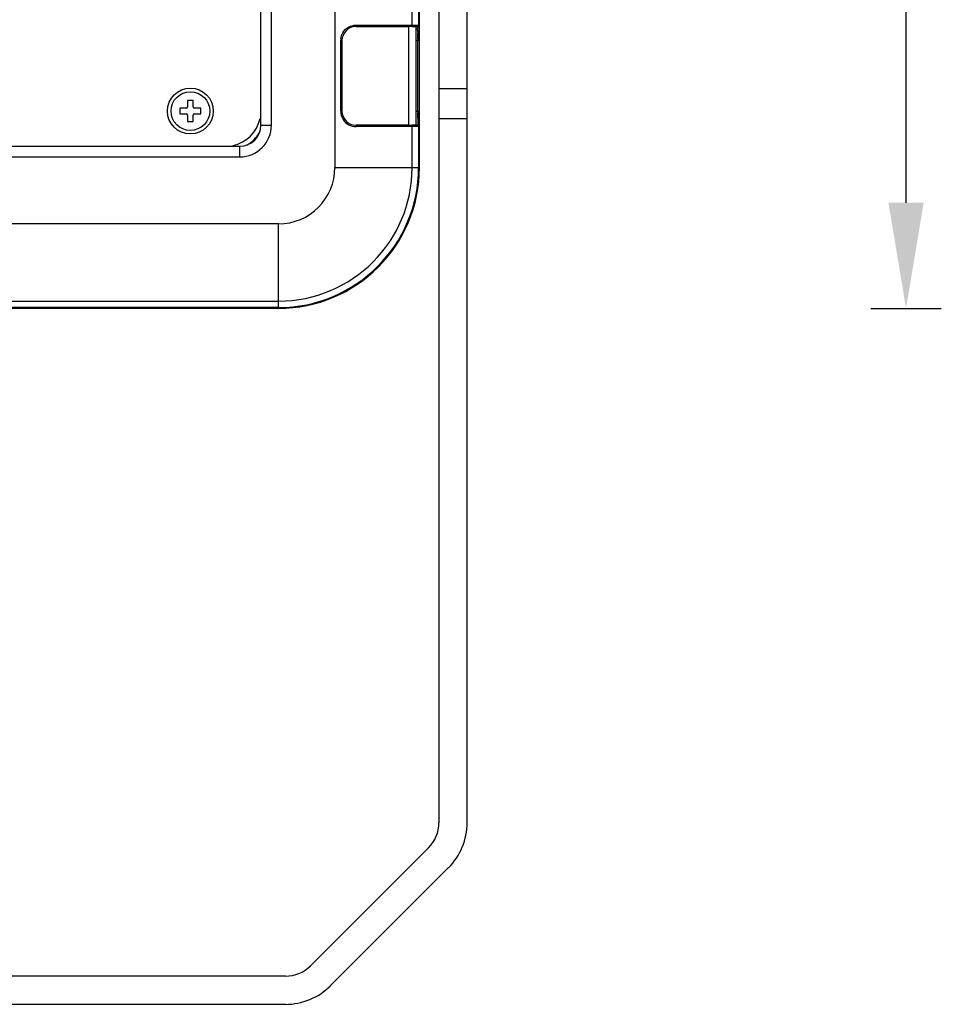
# Model space of a CAD drawing. Units: millimetres. Extents: x 18738 to 25670, y -2190 to 409.
# Drawn here: x 20337 to 20467, y -1663 to -1523 of the extents above; entities that cross this region are included whole.
import ezdxf

# ---------------------------------------------------------------- set-up
doc = ezdxf.new("R2010")
doc.units = ezdxf.units.MM
doc.header["$LTSCALE"] = 23.1
doc.header["$PDMODE"] = 3
doc.header["$PDSIZE"] = 8
doc.layers.get('0').update_dxf_attribs({"linetype": 'CONTINUOUS'})
doc.layers.get('Defpoints').update_dxf_attribs({"linetype": 'CONTINUOUS'})
doc.layers.add('02___PRT_ALL_AXES', color=7, linetype='CONTINUOUS')
doc.styles.add('TEXTSTYLE_1', font='arial.ttf', dxfattribs={"width": 0.8})
doc.dimstyles.new('副本 STANDARD', dxfattribs={"dimtxt": 20, "dimasz": 15, "dimexe": 5, "dimexo": 5, "dimgap": 5, "dimtad": 1, "dimtoh": 1, "dimdec": 0, "dimdsep": 46, "dimtxsty": 'TEXTSTYLE_1', "dimcen": 0.5, "dimadec": 1, "dimazin": 2, "dimtp": 0.01, "dimtm": 0.01, "dimtfac": 1, "dimtdec": 0, "dimtofl": 0, "dimtmove": 0, "dimatfit": 3, "dimfxl": 1, "dimtolj": 1, "dimarcsym": 0})

# ---------------------------------------------------------------- blocks, each defined once
blk = doc.blocks.new('*D55')
at = {"color": 0, "lineweight": -2}
for p, q in [((20457.34, -1358.28), (20467.34, -1358.28)), ((20462.34, -1549.28), (20462.34, -1373.28)), ((20457.34, -1564.28), (20467.34, -1564.28))]:
    blk.add_line(p, q, dxfattribs=at)
at = {"color": 0}
for points in [[(20459.84, -1373.28), (20464.84, -1373.28), (20462.34, -1358.28)], [(20459.84, -1549.28), (20464.84, -1549.28), (20462.34, -1564.28)]]:
    blk.add_solid(points, dxfattribs=at)
at = {"layer": 'Defpoints', "color": 0}
for p in [(20373.32, -1358.28), (20462.34, -1358.28), (20373.32, -1564.28)]:
    blk.add_point(p, dxfattribs=at)
at = {"color": 0, "insert": (20447.13, -1461.28), "char_height": 20, "attachment_point": 5, "rotation": 90, "style": 'TEXTSTYLE_1'}
blk.add_mtext('\\A1;206', dxfattribs=at)

msp = doc.modelspace()

# ---------------------------------------------------------------- linework, layer by layer
at = {"color": 7, "linetype": 'Continuous'}
for p, q in [((20381.32, -1378.28), (20381.32, -1544.28)), ((20370.82, -1538.28), (20370.82, -1384.28)), ((20372.32, -1538.28), (20372.32, -1384.28)), ((20396.07, -1428.05), (20396.07, -1637.29)), ((20400.07, -1637.29), (20400.07, -1428.05)), ((20393.32, -1544.28), (20393.32, -1502.53)), ((20392.28, -1524.08), (20392.28, -1518.28)), ((20393.2, -1518.28), (20393.2, -1524.08)), ((20384.32, -1524.28), (20390.91, -1524.28)), ((20384.34, -1524.08), (20393.2, -1524.08)), ((20391.82, -1538.3), (20391.82, -1524.27)), ((20392.27, -1524.28), (20393, -1524.28)), ((20392.82, -1524.28), (20392.82, -1538.28)), ((20393.07, -1525.07), (20393.07, -1525.28)), ((20393.27, -1524.94), (20393.27, -1525.03)), ((20382.32, -1526.28), (20382.14, -1526.28)), ((20382.14, -1536.28), (20382.14, -1526.28)), ((20382.32, -1526.28), (20382.32, -1536.28)), ((20393.27, -1526.28), (20392.82, -1526.28)), ((20393.07, -1526.02), (20393.07, -1526.28)), ((20393.07, -1536.28), (20393.07, -1526.28)), ((20393.27, -1526.28), (20393.27, -1536.28)), ((20396.07, -1533.07), (20400.07, -1533.07)), ((20361.22, -1534.78), (20360.42, -1534.78)), ((20360.42, -1534.78), (20360.42, -1535.68)), ((20361.22, -1535.68), (20361.22, -1534.78)), ((20360.22, -1535.88), (20359.32, -1535.88)), ((20359.32, -1535.88), (20359.32, -1536.68)), ((20359.32, -1536.68), (20360.22, -1536.68)), ((20360.42, -1536.88), (20360.42, -1537.78)), ((20361.22, -1537.78), (20361.22, -1536.88)), ((20362.32, -1535.88), (20361.42, -1535.88)), ((20361.42, -1536.68), (20362.32, -1536.68)), ((20362.32, -1536.68), (20362.32, -1535.88)), ((20382.14, -1536.28), (20382.32, -1536.28)), ((20392.82, -1536.28), (20393.27, -1536.28)), ((20393.07, -1536.28), (20393.07, -1536.54)), ((20360.42, -1537.78), (20361.22, -1537.78)), ((20370.82, -1538.28), (20372.32, -1538.28)), ((20390.91, -1538.28), (20384.32, -1538.28)), ((20393.2, -1538.48), (20384.34, -1538.48)), ((20393, -1538.28), (20392.27, -1538.28)), ((20392.28, -1544.28), (20392.28, -1538.48)), ((20393.07, -1537.28), (20393.07, -1537.5)), ((20393.2, -1538.48), (20393.2, -1544.28)), ((20400.07, -1537.4), (20396.07, -1537.4)), ((19953.82, -1541.28), (20367.82, -1541.28)), ((20367.82, -1542.78), (20367.82, -1541.28)), ((19953.82, -1542.78), (20367.82, -1542.78)), ((20381.32, -1544.28), (20393.32, -1544.28)), ((20373.32, -1552.28), (19948.32, -1552.28)), ((20373.32, -1564.28), (20373.32, -1552.28)), ((19948.32, -1563.24), (20373.32, -1563.24)), ((20373.32, -1564.16), (19948.32, -1564.16)), ((20373.32, -1564.28), (19948.32, -1564.28)), ((20377.84, -1657.58), (20394.61, -1640.82)), ((20397.43, -1643.65), (20380.67, -1660.41)), ((20374.31, -1659.05), (19947.33, -1659.05)), ((20374.31, -1663.05), (19947.33, -1663.05))]:
    msp.add_line(p, q, dxfattribs=at)
msp.add_circle((20360.82, -1536.28), 3.25, dxfattribs=at)
for centre, radius, start, end in [((20384.32, -1526.28), 2, 90, 180), ((20358.19, -1525.13), 34.87, 0.7115, 0.9488), ((20327.46, -1525.51), 65.61, 0.3885, 0.7109), ((20220.07, -1526.22), 173, 0.0654, 0.3098), ((20286.8, -1525.65), 106.47, 0.3803, 0.4962), ((20191.5, -1526.21), 201.77, 359.9785, 0.3353), ((20384.35, -1526.3), 2.21, 171.7566, 179.5172), ((20360.22, -1535.68), 0.2, 270, 0), ((20361.42, -1535.68), 0.2, 180, 270), ((20360.22, -1536.88), 0.2, 0, 90), ((20361.42, -1536.88), 0.2, 90, 180), ((20384.32, -1536.28), 2, 180, 270), ((20209.38, -1536.31), 183.69, 359.6974, 359.9276), ((20164.33, -1536.28), 228.94, 359.6848, 0.0003), ((20365.82, -1536.28), 5, 282.1349, 347.8635), ((20367.82, -1538.28), 4.5, 270, 360), ((20367.82, -1538.28), 3, 270, 360), ((20366.32, -1536.78), 5, 300.0667, 329.9363), ((20373.32, -1544.28), 20, 270, 0), ((20373.32, -1544.28), 19.88, 270, 0), ((20373.32, -1544.28), 18.96, 270, 0), ((20373.32, -1544.28), 8, 270, 0), ((20391.07, -1637.29), 5, 315, 0), ((20391.07, -1637.29), 9, 315, 0), ((20374.31, -1654.05), 5, 270, 315), ((20374.31, -1654.05), 9, 270, 315)]:
    msp.add_arc(centre, radius, start, end, dxfattribs=at)
for centre, start_param, end_param in [((20390.91, -1524.08), -1.570796, -1.18407), ((20390.91, -1538.48), 1.18407, 1.570796)]:
    msp.add_ellipse(centre, major_axis=(2.41, 0), ratio=0.083045, start_param=start_param, end_param=end_param, dxfattribs=at)
for points in [[(20382.44, -1525.17), (20382.63, -1524.84), (20382.93, -1524.55), (20383.26, -1524.37)], [(20383.26, -1524.37), (20383.59, -1524.19), (20383.97, -1524.09), (20384.34, -1524.08)], [(20393.05, -1524.28), (20393.09, -1524.28), (20393.13, -1524.27), (20393.16, -1524.25)], [(20393.16, -1524.25), (20393.21, -1524.22), (20393.25, -1524.15), (20393.25, -1524.08)], [(20382.16, -1525.98), (20382.2, -1525.7), (20382.3, -1525.42), (20382.44, -1525.17)], [(20382.14, -1536.28), (20382.15, -1536.4), (20382.16, -1536.52), (20382.18, -1536.63)], [(20382.18, -1536.63), (20382.23, -1536.93), (20382.33, -1537.23), (20382.49, -1537.48)], [(20382.49, -1537.48), (20382.69, -1537.79), (20382.97, -1538.05), (20383.29, -1538.22)], [(20383.29, -1538.22), (20383.61, -1538.39), (20383.98, -1538.48), (20384.34, -1538.48)], [(20393.17, -1538.32), (20393.13, -1538.3), (20393.09, -1538.28), (20393.05, -1538.28)], [(20393.25, -1538.48), (20393.25, -1538.42), (20393.22, -1538.35), (20393.17, -1538.32)]]:
    msp.add_open_spline(points, degree=3, dxfattribs=at)
for points, knots in [([(20384.34, -1524.08), (20384.34, -1524.13), (20384.34, -1524.2), (20384.33, -1524.25), (20384.33, -1524.28), (20384.32, -1524.28)], [0, 0, 0, 0, 0.701715, 0.919796, 1, 1, 1, 1]), ([(20392.26, -1524.28), (20392.23, -1524.28), (20392.08, -1524.27), (20391.93, -1524.26), (20391.82, -1524.27)], [0, 0, 0, 0, 0.236904, 1, 1, 1, 1]), ([(20392.26, -1524.28), (20392.27, -1524.28), (20392.27, -1524.25), (20392.28, -1524.2), (20392.28, -1524.13), (20392.28, -1524.08)], [0, 0, 0, 0, 0.088971, 0.307497, 1, 1, 1, 1]), ([(20393.2, -1524.08), (20393.2, -1524.13), (20393.15, -1524.24), (20393.05, -1524.28), (20393, -1524.28)], [0, 0, 0, 0, 0.500007, 1, 1, 1, 1]), ([(20393.05, -1524.28), (20393.06, -1524.28), (20393.05, -1524.32), (20393.06, -1524.36), (20393.06, -1524.45), (20393.06, -1524.51), (20393.06, -1524.55)], [0, 0, 0, 0, 0.066336, 0.259255, 0.572621, 1, 1, 1, 1]), ([(20393.25, -1524.08), (20393.25, -1524.08), (20393.25, -1524.11), (20393.26, -1524.13), (20393.25, -1524.19), (20393.26, -1524.29), (20393.26, -1524.48), (20393.26, -1524.64), (20393.26, -1524.73)], [0, 0, 0, 0, 0.016808, 0.06613, 0.147475, 0.260238, 0.575903, 1, 1, 1, 1]), ([(20384.32, -1538.28), (20384.33, -1538.28), (20384.33, -1538.31), (20384.34, -1538.37), (20384.34, -1538.44), (20384.34, -1538.48)], [0, 0, 0, 0, 0.080204, 0.298285, 1, 1, 1, 1]), ([(20391.82, -1538.3), (20391.93, -1538.3), (20392.08, -1538.29), (20392.23, -1538.28), (20392.26, -1538.28)], [0, 0, 0, 0, 0.763148, 1, 1, 1, 1]), ([(20392.28, -1538.48), (20392.28, -1538.44), (20392.28, -1538.37), (20392.27, -1538.31), (20392.27, -1538.28), (20392.26, -1538.28)], [0, 0, 0, 0, 0.692368, 0.910977, 1, 1, 1, 1]), ([(20393, -1538.28), (20393.05, -1538.28), (20393.15, -1538.33), (20393.2, -1538.43), (20393.2, -1538.48)], [0, 0, 0, 0, 0.499993, 1, 1, 1, 1]), ([(20393.07, -1537.5), (20393.06, -1537.61), (20393.06, -1537.76), (20393.06, -1537.95), (20393.06, -1538.07), (20393.06, -1538.15), (20393.06, -1538.22), (20393.05, -1538.25), (20393.05, -1538.28), (20393.05, -1538.28)], [0, 0, 0, 0, 0.418604, 0.589735, 0.733204, 0.847479, 0.931032, 0.982344, 1, 1, 1, 1]), ([(20393.27, -1537.54), (20393.26, -1537.66), (20393.26, -1537.96), (20393.26, -1538.27), (20393.25, -1538.46)], [0, 0, 0, 0, 0.373646, 1, 1, 1, 1]), ([(20393.25, -1538.46), (20393.25, -1538.47), (20393.25, -1538.47), (20393.25, -1538.48), (20393.25, -1538.48)], [0, 0, 0, 0, 0.700699, 1, 1, 1, 1])]:
    msp.add_open_spline(points, degree=3, knots=knots, dxfattribs=at)
at = {"layer": '02___PRT_ALL_AXES', "color": 7, "linetype": 'Continuous'}
msp.add_circle((20360.82, -1536.28), 2.75, dxfattribs=at)

# ---------------------------------------------------------------- dimensions: what is measured, and where the dimension line sits
dim = msp.add_linear_dim(base=(20462.34, -1358.28), p1=(20373.32, -1564.28), p2=(20373.32, -1358.28), angle=90, dimstyle='副本 STANDARD')
dim.commit()
dim.dimension.update_dxf_attribs({"geometry": '*D55', "text_midpoint": (20447.13, -1461.28)})

doc.saveas('drawing.dxf')
